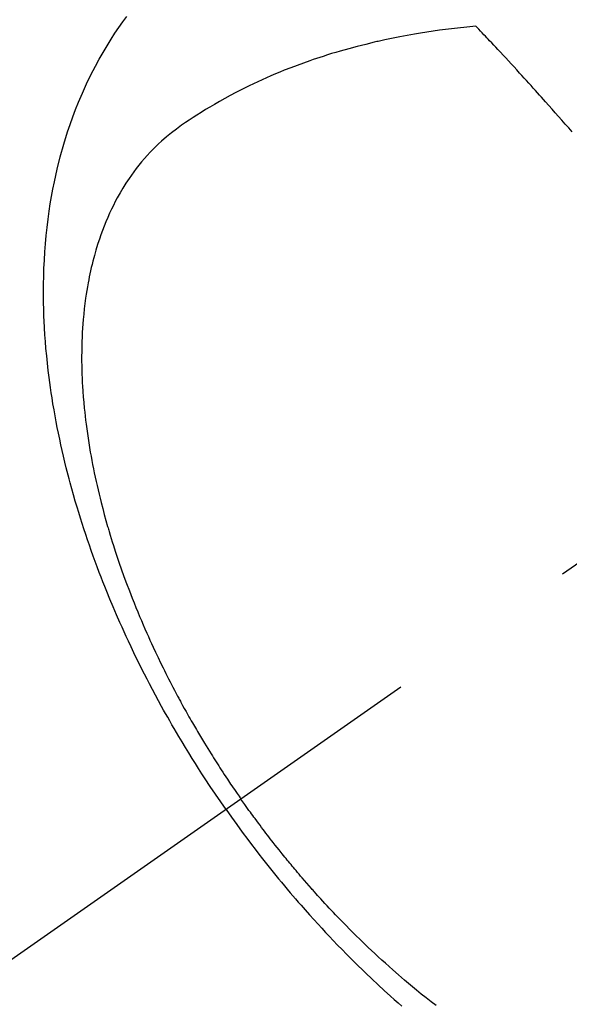
# Model space of a CAD drawing. Extents: x 0 to 26473, y -11045 to -2175.
# Drawn here: x 15903 to 15920, y -4398 to -4367 of the extents above; entities that cross this region are included whole.
import ezdxf

# ---------------------------------------------------------------- set-up
doc = ezdxf.new("R2010")
doc.units = 0
doc.header["$LTSCALE"] = 50
doc.header["$MEASUREMENT"] = 0
doc.linetypes.add('CENTER2', pattern=[1.125, 0.75, -0.125, 0.125, -0.125])
doc.linetypes.add('HIDDEN', pattern=[0.375, 0.25, -0.125])
doc.layers.get('0').update_dxf_attribs({"linetype": 'CONTINUOUS'})
doc.layers.add('150-機器', color=8, linetype='CONTINUOUS')
doc.layers.add('160-文字', color=254, linetype='CONTINUOUS')
doc.styles.add('KH001', font='msgothic.ttc')
doc.dimstyles.new('KH1xx030', dxfattribs={"dimscale": 30, "dimtxt": 2, "dimasz": 0.6, "dimexe": 0.3, "dimexo": 1.2, "dimgap": 0.5, "dimtad": 3, "dimdec": 1, "dimdsep": 46, "dimlunit": 6, "dimtxsty": 'KH001', "dimblk": 'DOT', "dimcen": 1, "dimdle": 1, "dimclrd": 256, "dimclre": 256, "dimclrt": 256, "dimadec": 0, "dimazin": 0, "dimtfac": 1, "dimtdec": 1, "dimtix": 1, "dimtmove": 2, "dimatfit": 3, "dimldrblk": 'CLOSEDBLANK', "dimfxl": 1, "dimtolj": 1, "dimtzin": 0, "dimlwd": -1, "dimlwe": -1, "dimarcsym": 0})

# ---------------------------------------------------------------- blocks, each defined once
blk = doc.blocks.new('_ClosedBlank')
at = {"color": 0, "linetype": 'ByBlock', "lineweight": -2}
for p, q in [((-1, 0.1667), (0, 0)), ((-1, 0.1667), (-1, -0.1667)), ((0, 0), (-1, -0.1667))]:
    blk.add_line(p, q, dxfattribs=at)
blk = doc.blocks.new('_Dot')
at = {"color": 0, "linetype": 'ByBlock', "lineweight": -2}
blk.add_line((-0.5, 0), (-1, 0), dxfattribs=at)
at = {"color": 0, "linetype": 'ByBlock', "const_width": 0.5}
blk.add_lwpolyline([(-0.25, 0, 1), (0.25, 0, 1)], format="xyb", close=True, dxfattribs=at)
blk = doc.blocks.new('F402_H')
at = {"layer": '150-機器', "color": 13, "linetype": 'CENTER2'}
blk.add_line((0, 0), (-244.018, -170.863), dxfattribs=at)
at = {"layer": '150-機器', "color": 13, "linetype": 'HIDDEN'}
for points in [[(-235.921, -165.194), (-236.088, -164.951), (-236.254, -164.708), (-236.419, -164.464), (-236.581, -164.219), (-236.686, -164.058), (-236.789, -163.897), (-236.892, -163.735), (-236.994, -163.572), (-237.1, -163.399), (-237.206, -163.226), (-237.311, -163.052), (-237.415, -162.878), (-237.488, -162.754), (-237.56, -162.631), (-237.632, -162.507), (-237.703, -162.383), (-237.768, -162.269), (-237.832, -162.155), (-237.896, -162.04), (-237.959, -161.925), (-238.056, -161.748), (-238.152, -161.571), (-238.246, -161.393), (-238.34, -161.214), (-238.422, -161.057), (-238.503, -160.899), (-238.583, -160.741), (-238.662, -160.583), (-238.75, -160.403), (-238.838, -160.223), (-238.924, -160.042), (-239.009, -159.861), (-239.078, -159.712), (-239.146, -159.563), (-239.213, -159.414), (-239.28, -159.264), (-239.387, -159.019), (-239.492, -158.773), (-239.595, -158.527), (-239.697, -158.279), (-239.757, -158.129), (-239.816, -157.979), (-239.875, -157.828), (-239.933, -157.677), (-239.998, -157.506), (-240.061, -157.334), (-240.124, -157.161), (-240.185, -156.988), (-240.245, -156.817), (-240.304, -156.644), (-240.363, -156.472), (-240.42, -156.299), (-240.475, -156.127), (-240.53, -155.955), (-240.583, -155.783), (-240.635, -155.61), (-240.693, -155.417), (-240.748, -155.223), (-240.803, -155.029), (-240.855, -154.835), (-240.887, -154.717), (-240.917, -154.599), (-240.948, -154.48), (-240.977, -154.362), (-241.022, -154.18), (-241.065, -153.998), (-241.107, -153.815), (-241.148, -153.633), (-241.187, -153.451), (-241.225, -153.27), (-241.262, -153.089), (-241.297, -152.907), (-241.333, -152.716), (-241.366, -152.524), (-241.399, -152.333), (-241.429, -152.141), (-241.454, -151.982), (-241.477, -151.823), (-241.499, -151.664), (-241.52, -151.505), (-241.549, -151.275), (-241.575, -151.044), (-241.599, -150.812), (-241.621, -150.581), (-241.638, -150.362), (-241.654, -150.144), (-241.667, -149.925), (-241.678, -149.706), (-241.684, -149.572), (-241.689, -149.437), (-241.693, -149.303), (-241.696, -149.169), (-241.699, -148.954), (-241.699, -148.739), (-241.697, -148.525), (-241.693, -148.31), (-241.684, -148.047), (-241.672, -147.784), (-241.656, -147.522), (-241.636, -147.26), (-241.613, -147.002), (-241.586, -146.744), (-241.555, -146.487), (-241.52, -146.23), (-241.484, -145.996), (-241.445, -145.762), (-241.402, -145.53), (-241.356, -145.298), (-241.267, -144.898), (-241.169, -144.502), (-241.059, -144.108), (-240.938, -143.717), (-240.858, -143.479), (-240.774, -143.243), (-240.685, -143.009), (-240.592, -142.776), (-240.469, -142.485), (-240.339, -142.197), (-240.201, -141.913), (-240.057, -141.632), (-239.938, -141.414), (-239.815, -141.198), (-239.688, -140.986), (-239.556, -140.776), (-239.436, -140.592), (-239.313, -140.412), (-239.186, -140.233), (-239.057, -140.057)], [(-228.012, -140.367), (-228.301, -140.397), (-228.589, -140.428), (-228.877, -140.461), (-229.165, -140.497), (-229.364, -140.525), (-229.563, -140.555), (-229.761, -140.587), (-229.959, -140.62), (-230.074, -140.64), (-230.188, -140.661), (-230.302, -140.682), (-230.416, -140.704), (-230.577, -140.735), (-230.738, -140.768), (-230.898, -140.802), (-231.058, -140.837), (-231.101, -140.847), (-231.144, -140.856), (-231.187, -140.866), (-231.23, -140.876), (-231.5, -140.942), (-231.769, -141.01), (-232.037, -141.081), (-232.304, -141.156), (-232.441, -141.196), (-232.577, -141.237), (-232.713, -141.279), (-232.848, -141.322), (-232.952, -141.356), (-233.056, -141.391), (-233.16, -141.426), (-233.264, -141.462), (-233.468, -141.534), (-233.671, -141.609), (-233.873, -141.685), (-234.075, -141.764), (-234.216, -141.822), (-234.357, -141.881), (-234.497, -141.941), (-234.637, -142.002), (-234.775, -142.064), (-234.913, -142.127), (-235.05, -142.191), (-235.186, -142.257), (-235.294, -142.309), (-235.401, -142.363), (-235.508, -142.417), (-235.615, -142.472), (-235.785, -142.563), (-235.954, -142.655), (-236.123, -142.749), (-236.29, -142.845), (-236.429, -142.928), (-236.567, -143.011), (-236.705, -143.097), (-236.841, -143.183), (-236.964, -143.262), (-237.086, -143.342), (-237.207, -143.424), (-237.327, -143.507), (-237.491, -143.625), (-237.652, -143.748), (-237.809, -143.876), (-237.962, -144.008), (-238.055, -144.093), (-238.147, -144.18), (-238.236, -144.27), (-238.324, -144.361), (-238.416, -144.461), (-238.507, -144.564), (-238.595, -144.668), (-238.682, -144.775), (-238.762, -144.877), (-238.84, -144.981), (-238.916, -145.086), (-238.989, -145.192), (-239.089, -145.342), (-239.184, -145.495), (-239.275, -145.65), (-239.363, -145.807), (-239.427, -145.927), (-239.488, -146.048), (-239.548, -146.17), (-239.605, -146.293), (-239.666, -146.43), (-239.725, -146.567), (-239.78, -146.706), (-239.834, -146.845), (-239.883, -146.98), (-239.93, -147.115), (-239.974, -147.252), (-240.017, -147.389), (-240.041, -147.469), (-240.064, -147.549), (-240.087, -147.629), (-240.109, -147.71), (-240.135, -147.812), (-240.161, -147.916), (-240.186, -148.019), (-240.209, -148.122), (-240.23, -148.218), (-240.25, -148.313), (-240.269, -148.408), (-240.287, -148.504), (-240.308, -148.624), (-240.328, -148.743), (-240.347, -148.863), (-240.365, -148.984), (-240.387, -149.152), (-240.408, -149.32), (-240.426, -149.489), (-240.442, -149.658), (-240.453, -149.797), (-240.462, -149.937), (-240.471, -150.076), (-240.477, -150.216), (-240.483, -150.37), (-240.488, -150.525), (-240.49, -150.679), (-240.491, -150.834), (-240.491, -150.98), (-240.489, -151.126), (-240.486, -151.273), (-240.481, -151.419), (-240.478, -151.505), (-240.474, -151.592), (-240.47, -151.679), (-240.465, -151.765), (-240.454, -151.941), (-240.441, -152.117), (-240.426, -152.293), (-240.409, -152.469), (-240.396, -152.597), (-240.382, -152.725), (-240.367, -152.853), (-240.351, -152.981), (-240.322, -153.203), (-240.29, -153.424), (-240.255, -153.645), (-240.218, -153.866), (-240.194, -153.998), (-240.17, -154.13), (-240.145, -154.262), (-240.119, -154.394), (-240.091, -154.527), (-240.063, -154.66), (-240.034, -154.793), (-240.004, -154.926), (-239.973, -155.061), (-239.941, -155.195), (-239.908, -155.329), (-239.875, -155.464), (-239.826, -155.654), (-239.775, -155.844), (-239.723, -156.033), (-239.669, -156.222), (-239.657, -156.263), (-239.645, -156.303), (-239.633, -156.344), (-239.62, -156.385), (-239.587, -156.494), (-239.554, -156.603), (-239.521, -156.712), (-239.487, -156.821), (-239.426, -157.009), (-239.365, -157.196), (-239.301, -157.383), (-239.236, -157.57), (-239.153, -157.803), (-239.068, -158.035), (-238.98, -158.267), (-238.891, -158.498), (-238.834, -158.642), (-238.776, -158.786), (-238.717, -158.929), (-238.658, -159.073), (-238.602, -159.205), (-238.545, -159.338), (-238.487, -159.471), (-238.429, -159.603), (-238.38, -159.713), (-238.33, -159.824), (-238.28, -159.935), (-238.229, -160.045), (-238.152, -160.21), (-238.073, -160.375), (-237.994, -160.54), (-237.913, -160.704), (-237.87, -160.792), (-237.826, -160.88), (-237.782, -160.968), (-237.738, -161.056), (-237.693, -161.143), (-237.648, -161.231), (-237.603, -161.318), (-237.557, -161.406), (-237.523, -161.471), (-237.488, -161.537), (-237.453, -161.602), (-237.418, -161.667), (-237.401, -161.699), (-237.384, -161.73), (-237.367, -161.762), (-237.35, -161.793), (-237.295, -161.892), (-237.241, -161.991), (-237.186, -162.09), (-237.131, -162.188), (-237.094, -162.253), (-237.058, -162.318), (-237.021, -162.383), (-236.983, -162.448), (-236.952, -162.501), (-236.921, -162.555), (-236.89, -162.609), (-236.859, -162.662), (-236.827, -162.716), (-236.796, -162.77), (-236.764, -162.824), (-236.733, -162.877), (-236.701, -162.931), (-236.668, -162.984), (-236.636, -163.038), (-236.604, -163.091), (-236.552, -163.177), (-236.499, -163.262), (-236.447, -163.347), (-236.394, -163.432), (-236.354, -163.495), (-236.314, -163.559), (-236.274, -163.622), (-236.234, -163.686), (-236.193, -163.749), (-236.153, -163.812), (-236.112, -163.875), (-236.071, -163.938), (-236.023, -164.012), (-235.975, -164.085), (-235.927, -164.158), (-235.879, -164.231), (-235.844, -164.283), (-235.809, -164.335), (-235.774, -164.387), (-235.739, -164.439), (-235.697, -164.501), (-235.655, -164.564), (-235.612, -164.626), (-235.57, -164.688), (-235.539, -164.732), (-235.509, -164.775), (-235.478, -164.819), (-235.448, -164.862)], [(-224.966, -143.713), (-225.073, -143.591), (-225.18, -143.469), (-225.287, -143.347), (-225.394, -143.225), (-225.496, -143.109), (-225.598, -142.994), (-225.701, -142.878), (-225.804, -142.763), (-225.867, -142.692), (-225.93, -142.621), (-225.994, -142.549), (-226.058, -142.478), (-226.126, -142.402), (-226.195, -142.326), (-226.264, -142.25), (-226.333, -142.174), (-226.406, -142.093), (-226.48, -142.012), (-226.554, -141.932), (-226.627, -141.851), (-226.716, -141.754), (-226.804, -141.657), (-226.893, -141.561), (-226.982, -141.465), (-227.066, -141.374), (-227.15, -141.283), (-227.234, -141.193), (-227.318, -141.102), (-227.382, -141.034), (-227.446, -140.965), (-227.511, -140.896), (-227.575, -140.828), (-227.62, -140.781), (-227.664, -140.733), (-227.709, -140.686), (-227.754, -140.639), (-227.808, -140.581), (-227.863, -140.523), (-227.917, -140.466), (-227.972, -140.408), (-227.982, -140.398), (-227.992, -140.388), (-228.002, -140.377), (-228.012, -140.367)], [(-229.273, -171.408), (-229.429, -171.287), (-229.584, -171.165), (-229.738, -171.041), (-229.891, -170.917), (-230.081, -170.759), (-230.271, -170.599), (-230.458, -170.438), (-230.645, -170.275), (-230.761, -170.172), (-230.876, -170.068), (-230.991, -169.964), (-231.105, -169.859), (-231.211, -169.761), (-231.316, -169.662), (-231.421, -169.562), (-231.525, -169.463), (-231.612, -169.378), (-231.699, -169.294), (-231.786, -169.209), (-231.872, -169.124), (-232.001, -168.994), (-232.129, -168.864), (-232.257, -168.733), (-232.384, -168.602), (-232.451, -168.531), (-232.519, -168.459), (-232.587, -168.388), (-232.654, -168.316), (-232.721, -168.244), (-232.788, -168.172), (-232.855, -168.1), (-232.921, -168.027), (-232.971, -167.972), (-233.02, -167.917), (-233.07, -167.862), (-233.119, -167.807), (-233.143, -167.78), (-233.167, -167.753), (-233.191, -167.726), (-233.214, -167.699), (-233.289, -167.614), (-233.363, -167.529), (-233.437, -167.444), (-233.511, -167.359), (-233.559, -167.302), (-233.608, -167.245), (-233.656, -167.188), (-233.704, -167.131), (-233.744, -167.084), (-233.784, -167.036), (-233.823, -166.988), (-233.863, -166.941), (-233.903, -166.893), (-233.943, -166.845), (-233.982, -166.797), (-234.022, -166.749), (-234.061, -166.7), (-234.101, -166.652), (-234.14, -166.603), (-234.179, -166.554), (-234.241, -166.476), (-234.303, -166.398), (-234.365, -166.32), (-234.427, -166.241), (-234.473, -166.182), (-234.519, -166.122), (-234.565, -166.063), (-234.611, -166.003), (-234.656, -165.944), (-234.702, -165.884), (-234.747, -165.824), (-234.793, -165.764), (-234.845, -165.694), (-234.898, -165.624), (-234.95, -165.554), (-235.002, -165.483), (-235.039, -165.433), (-235.076, -165.382), (-235.113, -165.332), (-235.149, -165.281), (-235.194, -165.22), (-235.238, -165.159), (-235.282, -165.098), (-235.325, -165.036), (-235.356, -164.993), (-235.387, -164.949), (-235.417, -164.906), (-235.448, -164.862)], [(-235.921, -165.194), (-235.75, -165.434), (-235.578, -165.673), (-235.405, -165.911), (-235.23, -166.148), (-235.115, -166.301), (-234.999, -166.453), (-234.882, -166.605), (-234.764, -166.756), (-234.638, -166.916), (-234.512, -167.075), (-234.384, -167.233), (-234.256, -167.39), (-234.165, -167.501), (-234.073, -167.611), (-233.982, -167.721), (-233.889, -167.83), (-233.804, -167.93), (-233.719, -168.029), (-233.633, -168.128), (-233.547, -168.227), (-233.414, -168.378), (-233.28, -168.529), (-233.145, -168.679), (-233.009, -168.828), (-232.889, -168.959), (-232.769, -169.089), (-232.647, -169.218), (-232.525, -169.347), (-232.387, -169.491), (-232.248, -169.635), (-232.107, -169.777), (-231.966, -169.919), (-231.85, -170.035), (-231.733, -170.15), (-231.616, -170.264), (-231.498, -170.378), (-231.304, -170.562), (-231.109, -170.745), (-230.913, -170.927), (-230.715, -171.107), (-230.594, -171.215), (-230.474, -171.322), (-230.352, -171.428)]]:
    blk.add_lwpolyline(points, dxfattribs=at)

msp = doc.modelspace()

# ---------------------------------------------------------------- block references
at = {"layer": '150-機器'}
msp.add_blockref('F402_H', (16145.06, -4226.957), dxfattribs=at)

# ---------------------------------------------------------------- leaders
at = {"layer": '160-文字', "annotation_type": 0, "has_hookline": 1, "hookline_direction": 1}
for points, text_width in [([(16605.06, -4207.12), (16000.104, -5521.187), (15999.504, -5521.187)], 1240.62), ([(16874.508, -4214.433), (16271.276, -5772.187), (16270.676, -5772.187)], 1630.62), ([(16025.068, -4219.739), (15445.662, -5230.331), (15445.062, -5230.331)], 964.26)]:
    msp.add_leader(points, dimstyle='KH1xx030', override={"dimgap": 0.5, "dimtad": 1}, dxfattribs=dict(at, text_width=text_width))
at = {"layer": '160-文字'}
msp.add_leader([(16265.068, -4227.12), (15463.062, -5230.331)], dimstyle='KH1xx030', override={"dimgap": 0.5, "dimtad": 1}, dxfattribs=at)

doc.saveas('drawing.dxf')
